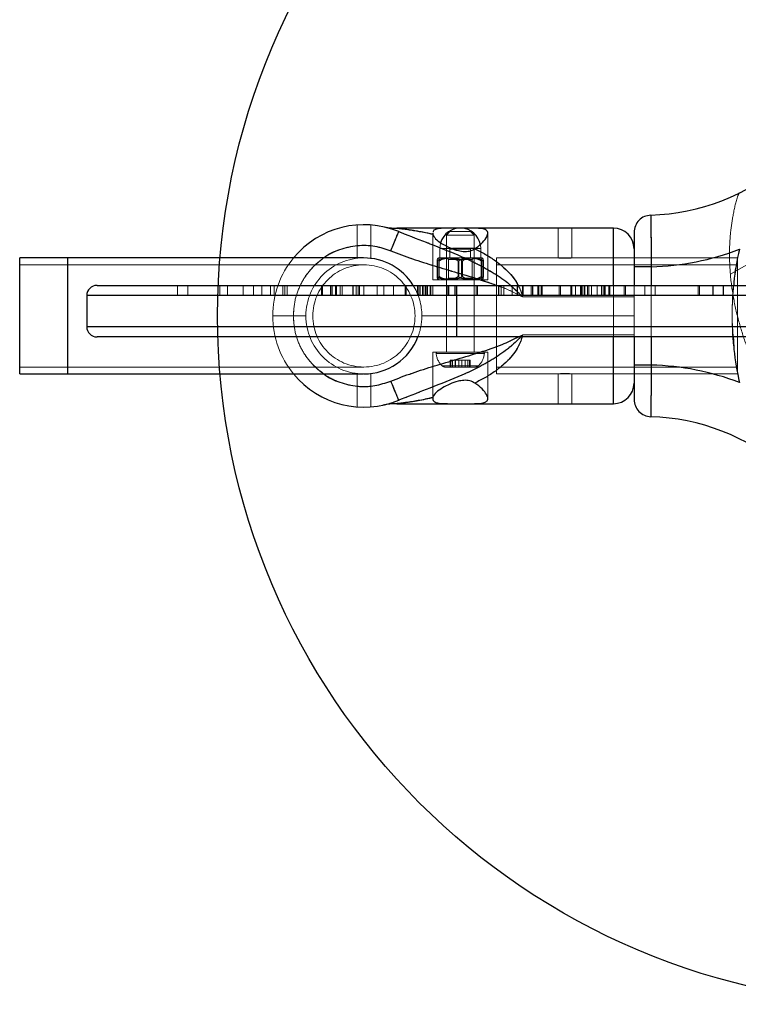
# Model space of a CAD drawing. Units: millimetres. Extents: x 17833 to 24462, y 27689 to 36791.
# Drawn here: x 19664 to 19873, y 33181 to 33467 of the extents above; entities that cross this region are included whole.
import ezdxf

# ---------------------------------------------------------------- set-up
doc = ezdxf.new("R2010")
doc.units = ezdxf.units.MM
doc.header["$LTSCALE"] = 200
doc.linetypes.add('HIDDEN', pattern=[1.905, 1.27, -0.635])
doc.layers.add('OTWORY_MONTAŻOWE', color=1, linetype='Continuous')

msp = doc.modelspace()

# ---------------------------------------------------------------- linework, layer by layer
at = {"color": 7, "linetype": 'HIDDEN', "lineweight": 18}
for p, q in [((19761.72, 33407.23), (19761.72, 33397.46)), ((19765.72, 33397.35), (19765.72, 33407.23)), ((19820.14, 33406.23), (19820.14, 33397.58)), ((19824.14, 33397.58), (19824.14, 33406.23)), ((19836.22, 33406.23), (19836.22, 33386.23)), ((19783.72, 33404.77), (19783.72, 33404.74)), ((19783.72, 33404.74), (19783.72, 33391.23)), ((19788.72, 33405.23), (19787.72, 33404.23)), ((19795.72, 33404.23), (19787.72, 33404.23)), ((19787.72, 33404.23), (19787.72, 33370.23)), ((19788.72, 33405.23), (19794.72, 33405.23)), ((19795.72, 33404.23), (19794.72, 33405.23)), ((19795.72, 33370.23), (19795.72, 33404.23)), ((19799.72, 33391.23), (19799.72, 33404.76)), ((19870.25, 33392.87), (19890.23, 33404.41)), ((19797.67, 33400.28), (19797.56, 33401.41)), ((19677.72, 33397.58), (19677.72, 33380.73)), ((19763.72, 33397.58), (19763.51, 33397.58)), ((19785.77, 33400.28), (19785.77, 33397.63)), ((19785.77, 33397.63), (19794.26, 33397.63)), ((19797.66, 33400.28), (19785.79, 33400.28)), ((19789.46, 33400.28), (19785.82, 33400.28)), ((19787.77, 33397.63), (19788.27, 33397.13)), ((19794.72, 33400.13), (19788.72, 33400.13)), ((19788.72, 33400.13), (19788.72, 33397.63)), ((19789.18, 33400.28), (19797.67, 33400.28)), ((19794.26, 33397.63), (19797.67, 33397.63)), ((19794.72, 33397.63), (19794.72, 33400.13)), ((19795.17, 33397.13), (19795.67, 33397.63)), ((19797.67, 33397.63), (19797.67, 33400.28)), ((19802.22, 33397.58), (19802.22, 33363.88)), ((19802.22, 33397.58), (19802.22, 33380.73)), ((19872.22, 33397.58), (19802.22, 33397.58)), ((19820.16, 33397.58), (19802.22, 33397.58)), ((19842.22, 33397.58), (19824.14, 33397.58)), ((19872.22, 33397.58), (19842.22, 33397.58)), ((19872.22, 33397.58), (19872.22, 33363.88)), ((19872.22, 33397.58), (19872.22, 33380.73)), ((19677.72, 33395.58), (19663.72, 33395.58)), ((19677.72, 33395.58), (19677.72, 33365.88)), ((19763.72, 33395.58), (19677.72, 33395.58)), ((19784.98, 33396.63), (19784.98, 33392.23)), ((19785.09, 33396.63), (19785.09, 33392.23)), ((19785.47, 33396.63), (19785.47, 33392.23)), ((19785.6, 33396.63), (19785.6, 33392.23)), ((19788.27, 33397.13), (19793.19, 33397.13)), ((19788.27, 33397.13), (19788.27, 33391.73)), ((19791.11, 33396.63), (19791.11, 33392.23)), ((19791.34, 33396.63), (19791.34, 33392.23)), ((19792.1, 33396.63), (19792.1, 33392.23)), ((19792.33, 33396.63), (19792.33, 33392.23)), ((19793.19, 33397.13), (19795.17, 33397.13)), ((19795.17, 33391.73), (19795.17, 33397.13)), ((19797.84, 33396.63), (19797.84, 33392.23)), ((19797.97, 33396.63), (19797.97, 33392.23)), ((19798.35, 33396.63), (19798.35, 33392.23)), ((19798.45, 33396.63), (19798.45, 33392.23)), ((19872.22, 33395.58), (19802.22, 33395.58)), ((19822.14, 33397.46), (19821.69, 33397.47)), ((19822.58, 33397.46), (19822.14, 33397.46)), ((19847.22, 33366.45), (19847.22, 33395)), ((19709.57, 33389.61), (19709.57, 33386.61)), ((19712.57, 33389.61), (19712.57, 33386.61)), ((19721.86, 33386.61), (19721.86, 33389.61)), ((19724.14, 33386.61), (19724.14, 33389.61)), ((19728.63, 33389.61), (19728.63, 33386.61)), ((19731.63, 33389.61), (19731.63, 33386.61)), ((19734.1, 33386.61), (19734.1, 33389.61)), ((19736.59, 33386.61), (19736.59, 33389.61)), ((19737.65, 33386.61), (19737.65, 33389.61)), ((19740.16, 33386.61), (19740.16, 33389.61)), ((19740.79, 33386.61), (19740.79, 33389.61)), ((19741.41, 33386.61), (19741.41, 33389.61)), ((19751.41, 33389.61), (19751.41, 33386.61)), ((19751.74, 33386.61), (19751.74, 33389.61)), ((19754.06, 33386.61), (19754.06, 33389.61)), ((19754.44, 33386.61), (19754.44, 33389.61)), ((19754.49, 33389.61), (19754.49, 33386.61)), ((19755.5, 33386.61), (19755.5, 33389.61)), ((19755.57, 33386.61), (19755.57, 33389.61)), ((19755.74, 33386.61), (19755.74, 33389.61)), ((19756.79, 33386.61), (19756.79, 33389.61)), ((19757.43, 33386.61), (19757.43, 33389.61)), ((19760.51, 33386.61), (19760.51, 33389.61)), ((19760.59, 33386.61), (19760.59, 33389.61)), ((19761.51, 33386.61), (19761.51, 33389.61)), ((19762.06, 33386.61), (19762.06, 33389.61)), ((19762.46, 33386.61), (19762.46, 33389.61)), ((19763.7, 33386.61), (19763.7, 33389.61)), ((19767.58, 33386.61), (19767.58, 33389.61)), ((19769.54, 33386.61), (19769.54, 33389.61)), ((19772.3, 33386.61), (19772.3, 33389.61)), ((19775.7, 33386.61), (19775.7, 33389.61)), ((19775.94, 33386.61), (19775.94, 33389.61)), ((19775.97, 33386.61), (19775.97, 33389.61)), ((19779.34, 33389.61), (19779.34, 33386.61)), ((19779.65, 33386.61), (19779.65, 33389.61)), ((19780.1, 33389.61), (19780.1, 33386.61)), ((19780.72, 33386.61), (19780.72, 33389.61)), ((19781.11, 33386.61), (19781.11, 33389.61)), ((19781.59, 33386.61), (19781.59, 33389.61)), ((19781.59, 33386.61), (19781.59, 33389.61)), ((19781.77, 33386.61), (19781.77, 33389.61)), ((19782.24, 33386.61), (19782.24, 33389.61)), ((19783.02, 33386.61), (19783.02, 33389.61)), ((19783.19, 33386.61), (19783.19, 33389.61)), ((19783.72, 33391.23), (19799.72, 33391.23)), ((19783.75, 33386.61), (19783.75, 33389.61)), ((19787.72, 33391.23), (19787.72, 33380.73)), ((19788.27, 33391.73), (19787.77, 33391.23)), ((19788.06, 33386.61), (19788.06, 33389.61)), ((19793.19, 33391.73), (19788.27, 33391.73)), ((19788.43, 33386.61), (19788.43, 33389.61)), ((19790.14, 33386.61), (19790.14, 33389.61)), ((19790.21, 33386.61), (19790.21, 33389.61)), ((19790.69, 33386.61), (19790.69, 33389.61)), ((19795.17, 33391.73), (19793.19, 33391.73)), ((19795.67, 33391.23), (19795.17, 33391.73)), ((19795.72, 33380.73), (19795.72, 33391.23)), ((19796.35, 33386.61), (19796.35, 33389.61)), ((19796.73, 33386.61), (19796.73, 33389.61)), ((19802.87, 33389.61), (19802.87, 33386.61)), ((19802.9, 33386.61), (19802.9, 33389.61)), ((19803.62, 33386.61), (19803.62, 33389.61)), ((19804.34, 33386.61), (19804.34, 33389.61)), ((19806.31, 33389.61), (19809.89, 33386.23)), ((19806.77, 33386.61), (19806.77, 33389.61)), ((19808.28, 33389.61), (19808.28, 33386.61)), ((19808.32, 33386.61), (19808.32, 33389.61)), ((19809.77, 33386.61), (19809.77, 33389.61)), ((19809.96, 33386.61), (19809.96, 33389.61)), ((19812.32, 33386.61), (19812.32, 33389.61)), ((19812.73, 33386.61), (19812.73, 33389.61)), ((19812.77, 33386.61), (19812.77, 33389.61)), ((19814.29, 33386.61), (19814.29, 33389.61)), ((19814.5, 33386.61), (19814.5, 33389.61)), ((19815.27, 33386.61), (19815.27, 33389.61)), ((19815.48, 33386.61), (19815.48, 33389.61)), ((19820.43, 33386.61), (19820.43, 33389.61)), ((19820.82, 33386.61), (19820.82, 33389.61)), ((19823.88, 33386.61), (19823.88, 33389.61)), ((19824.18, 33386.61), (19824.18, 33389.61)), ((19825.24, 33386.61), (19825.24, 33389.61)), ((19826.62, 33389.61), (19826.62, 33386.61)), ((19826.63, 33389.61), (19826.63, 33386.61)), ((19826.64, 33386.61), (19826.64, 33389.61)), ((19826.68, 33386.61), (19826.68, 33389.61)), ((19826.83, 33386.61), (19826.83, 33389.61)), ((19827.1, 33386.61), (19827.1, 33389.61)), ((19827.69, 33386.61), (19827.69, 33389.61)), ((19827.93, 33386.61), (19827.93, 33389.61)), ((19828.67, 33386.61), (19828.67, 33389.61)), ((19829.11, 33386.61), (19829.11, 33389.61)), ((19829.89, 33386.61), (19829.89, 33389.61)), ((19831.45, 33386.61), (19831.45, 33389.61)), ((19832.71, 33386.61), (19832.71, 33389.61)), ((19833.2, 33386.61), (19833.2, 33389.61)), ((19833.6, 33386.61), (19833.6, 33389.61)), ((19833.78, 33386.61), (19833.78, 33389.61)), ((19834.9, 33386.61), (19834.9, 33389.61)), ((19835.15, 33386.61), (19835.15, 33389.61)), ((19836.22, 33386.23), (19836.22, 33389.61)), ((19839.38, 33386.61), (19839.38, 33389.61)), ((19839.76, 33386.61), (19839.76, 33389.61)), ((19842.22, 33389.61), (19842.22, 33386.23)), ((19845.34, 33386.61), (19845.34, 33389.61)), ((19847.22, 33389.61), (19847.22, 33374.61)), ((19848.31, 33386.61), (19848.31, 33389.61)), ((19860.8, 33386.61), (19860.8, 33389.61)), ((19861.18, 33386.61), (19861.18, 33389.61)), ((19865.11, 33386.61), (19865.11, 33389.61)), ((19865.16, 33386.61), (19865.16, 33389.61)), ((19868.08, 33386.61), (19868.08, 33389.61)), ((19868.16, 33386.61), (19868.16, 33389.61)), ((19683.19, 33386.61), (19709.57, 33386.61)), ((19709.57, 33386.61), (19721.86, 33386.61)), ((19721.86, 33386.61), (19728.63, 33386.61)), ((19728.63, 33386.61), (19734.1, 33386.61)), ((19734.1, 33386.61), (19775.94, 33386.61)), ((19796.73, 33386.61), (19775.94, 33386.61)), ((19790.69, 33377.61), (19790.69, 33386.61)), ((19796.73, 33386.61), (19861.18, 33386.61)), ((19836.22, 33386.23), (19809.89, 33386.23)), ((19836.22, 33380.73), (19836.22, 33386.23)), ((19836.22, 33386.23), (19842.22, 33386.23)), ((19842.22, 33386.23), (19836.22, 33386.23)), ((19842.22, 33386.23), (19842.22, 33380.73)), ((19868.16, 33386.61), (19861.18, 33386.61)), ((19868.16, 33386.61), (19881.19, 33386.61)), ((19677.72, 33380.73), (19677.72, 33363.88)), ((19743.22, 33380.73), (19737.22, 33380.73)), ((19743.22, 33380.73), (19746.87, 33380.73)), ((19780.57, 33380.73), (19836.22, 33380.73)), ((19787.72, 33380.73), (19787.72, 33370.23)), ((19795.72, 33370.23), (19795.72, 33380.73)), ((19802.22, 33380.73), (19802.22, 33363.88)), ((19842.22, 33380.73), (19836.22, 33380.73)), ((19836.22, 33375.23), (19836.22, 33380.73)), ((19842.22, 33380.73), (19842.22, 33375.23)), ((19872.22, 33380.73), (19872.22, 33363.88)), ((19790.69, 33377.61), (19683.19, 33377.61)), ((19790.69, 33374.61), (19790.69, 33377.61)), ((19881.19, 33377.61), (19790.69, 33377.61)), ((19808.57, 33374.61), (19809.89, 33375.23)), ((19809.89, 33375.23), (19809.23, 33374.61)), ((19809.89, 33375.23), (19809.68, 33374.61)), ((19836.22, 33375.23), (19809.89, 33375.23)), ((19842.22, 33375.23), (19836.22, 33375.23)), ((19836.22, 33375.23), (19836.22, 33355.23)), ((19836.22, 33375.23), (19842.22, 33375.23)), ((19836.22, 33374.61), (19836.22, 33375.23)), ((19842.22, 33375.23), (19842.22, 33374.61)), ((19791.72, 33370.23), (19783.72, 33370.23)), ((19783.72, 33370.23), (19783.72, 33356.69)), ((19798.7, 33369.8), (19784.73, 33369.8)), ((19798.7, 33369.8), (19784.73, 33369.8)), ((19799.72, 33370.23), (19791.72, 33370.23)), ((19799.72, 33356.73), (19799.72, 33370.23)), ((19796.99, 33366.26), (19786.45, 33366.26)), ((19796.96, 33366.26), (19786.48, 33366.26)), ((19790.3, 33367.83), (19788.83, 33367.83)), ((19788.83, 33367.83), (19788.83, 33365.83)), ((19789.02, 33367.83), (19789.02, 33365.83)), ((19789.48, 33367.83), (19789.48, 33365.83)), ((19790.24, 33367.83), (19790.24, 33365.83)), ((19793.19, 33367.83), (19790.3, 33367.83)), ((19790.3, 33367.83), (19790.3, 33365.83)), ((19791.26, 33367.83), (19791.26, 33365.83)), ((19792.18, 33367.83), (19792.18, 33365.83)), ((19793.13, 33367.83), (19793.13, 33365.83)), ((19793.19, 33367.83), (19793.19, 33365.83)), ((19794.61, 33367.83), (19793.19, 33367.83)), ((19793.96, 33367.83), (19793.96, 33365.83)), ((19794.42, 33367.83), (19794.42, 33365.83)), ((19794.61, 33367.83), (19794.61, 33365.83)), ((19663.72, 33365.88), (19677.72, 33365.88)), ((19677.72, 33365.88), (19763.72, 33365.88)), ((19761.72, 33363.99), (19761.72, 33354.23)), ((19763.51, 33363.88), (19763.72, 33363.88)), ((19765.72, 33354.23), (19765.72, 33364.11)), ((19787.56, 33365.83), (19795.87, 33365.83)), ((19802.22, 33365.88), (19872.22, 33365.88)), ((19802.22, 33363.88), (19872.22, 33363.88)), ((19802.22, 33363.88), (19820.16, 33363.88)), ((19820.14, 33363.88), (19820.14, 33355.23)), ((19824.14, 33363.88), (19842.22, 33363.88)), ((19824.14, 33355.23), (19824.14, 33363.88)), ((19842.22, 33363.88), (19872.22, 33363.88)), ((19799.72, 33356.7), (19799.72, 33356.73))]:
    msp.add_line(p, q, dxfattribs=at)
at = {"color": 7, "linetype": 'Continuous', "lineweight": 25}
for p, q in [((19788.93, 33406.23), (19773.31, 33406.23)), ((19794.5, 33406.23), (19788.93, 33406.23)), ((19836.22, 33406.23), (19794.5, 33406.23)), ((19773.85, 33405.22), (19774.38, 33405.01)), ((19677.72, 33397.58), (19663.72, 33397.58)), ((19663.72, 33363.88), (19663.72, 33397.58)), ((19763.51, 33397.58), (19677.72, 33397.58)), ((19842.22, 33395), (19842.22, 33392.53)), ((19842.22, 33392.53), (19842.22, 33389.61)), ((19686.19, 33389.61), (19790.69, 33389.61)), ((19790.69, 33389.61), (19880.19, 33389.61)), ((19790.69, 33386.61), (19790.69, 33389.61)), ((19683.19, 33386.61), (19683.19, 33377.61)), ((19790.69, 33377.61), (19790.69, 33386.61)), ((19790.69, 33374.61), (19790.69, 33377.61)), ((19790.69, 33374.61), (19686.19, 33374.61)), ((19880.12, 33374.61), (19790.69, 33374.61)), ((19842.22, 33374.61), (19842.22, 33368.92)), ((19842.22, 33368.92), (19842.22, 33366.45)), ((19663.72, 33363.88), (19677.72, 33363.88)), ((19677.72, 33363.88), (19763.51, 33363.88)), ((19773.31, 33355.23), (19788.93, 33355.23)), ((19774.54, 33356.51), (19773.85, 33356.24)), ((19788.93, 33355.23), (19794.5, 33355.23)), ((19794.5, 33355.23), (19836.22, 33355.23))]:
    msp.add_line(p, q, dxfattribs=at)
at = {"color": 1, "linetype": 'Continuous', "lineweight": 25}
for p, q in [((19836.22, 33389.61), (19836.22, 33406.23)), ((19677.72, 33363.88), (19677.72, 33397.58)), ((19796.06, 33400.28), (19789.46, 33400.28)), ((19847.22, 33395), (19847.22, 33389.61)), ((19790.69, 33386.61), (19683.19, 33386.61)), ((19880.09, 33386.61), (19790.69, 33386.61)), ((19683.19, 33377.61), (19790.69, 33377.61)), ((19790.69, 33377.61), (19879.79, 33377.61)), ((19836.22, 33355.23), (19836.22, 33374.61)), ((19847.22, 33374.61), (19847.22, 33366.45))]:
    msp.add_line(p, q, dxfattribs=at)
at = {"color": 7, "linetype": 'HIDDEN', "lineweight": 18, "flags": 128}
msp.add_lwpolyline([(19786.03, 33402.01), (19785.97, 33401.82), (19785.77, 33400.28)], dxfattribs=at)
at = {"color": 7, "linetype": 'HIDDEN', "lineweight": 18}
msp.add_circle((19763.72, 33380.73), 14.85, dxfattribs=at)
at = {"color": 7, "linetype": 'Continuous', "lineweight": 25}
for centre, radius, start, end in [((19845.22, 33472.17), 62.19, 271.7058, 310.7909), ((19763.72, 33380.73), 26.5, 67.5309, 140.517), ((19773.31, 33426.23), 20, 258.096, 270), ((19791.72, 33400.28), 5.95, 10.9554, 163.1444), ((19836.22, 33400.23), 6, 0, 90), ((19763.72, 33380.73), 16.85, 31.7965, 90), ((19845.22, 33472.17), 77.19, 271.4847, 290.9472), ((19686.19, 33386.61), 3, 90, 180), ((19686.19, 33377.61), 3, 180, 270), ((19763.72, 33380.73), 16.85, 270, 338.6967), ((19845.22, 33289.29), 77.19, 69.0528, 88.5153), ((19763.72, 33380.73), 26.5, 219.483, 292.4691), ((19836.22, 33361.23), 6, 270, 0), ((19773.31, 33335.23), 20, 90, 101.904), ((19845.22, 33289.29), 62.19, 49.2091, 88.2942)]:
    msp.add_arc(centre, radius, start, end, dxfattribs=at)
at = {"color": 7, "linetype": 'HIDDEN', "lineweight": 18}
for centre, radius, start, end in [((19763.72, 33380.73), 26.5, 140.517, 180), ((19763.72, 33380.73), 16.85, 90, 180), ((19786.01, 33395.64), 2, 96.9019, 112.6863), ((19797.43, 33395.64), 2, 67.0144, 83.0981), ((19845.22, 33472.17), 77.19, 271.4847, 290.9472), ((19763.72, 33380.73), 16.85, 0, 31.7965), ((19786.01, 33393.21), 2, 247.4238, 263.0981), ((19797.43, 33393.21), 2, 276.9019, 292.5291), ((19763.72, 33380.73), 26.5, 180, 219.483), ((19763.72, 33380.73), 16.85, 180, 270), ((19763.72, 33380.73), 16.85, 338.6967, 0), ((19785.12, 33369.83), 0.4, 90, 184.6096), ((19790.08, 33370.23), 5.38, 184.6096, 227.529), ((19793.36, 33370.23), 5.38, 312.471, 355.3904), ((19798.32, 33369.83), 0.4, 355.3904, 90), ((19787.56, 33367.48), 1.65, 227.529, 270), ((19795.87, 33367.48), 1.65, 270, 312.471), ((19845.22, 33289.29), 77.19, 69.0528, 88.5153)]:
    msp.add_arc(centre, radius, start, end, dxfattribs=at)
for points, knots in [([(19872.78, 33416.59), (19872.66, 33416.27), (19871.85, 33414.22), (19870.97, 33410.24), (19870.14, 33404.77), (19869.84, 33398.64), (19870.15, 33391.94), (19871.24, 33384.73), (19872.95, 33377.67), (19875.28, 33370.78), (19878.14, 33364.12), (19882.07, 33356.67), (19887.37, 33348.62), (19893.61, 33341.25), (19899.72, 33335.41), (19905.43, 33330.88), (19911.07, 33327.26), (19916.51, 33324.47), (19921.66, 33322.42), (19927.03, 33320.9), (19932.59, 33320.01), (19938.26, 33319.86), (19943.94, 33320.57), (19949.51, 33322.16), (19952.88, 33324.02), (19954.58, 33324.95)], [0, 0, 0, 0, 0.006995, 0.0441, 0.081036, 0.117928, 0.166814, 0.215222, 0.263676, 0.312219, 0.360577, 0.40874, 0.480917, 0.55317, 0.601508, 0.650071, 0.698912, 0.735524, 0.772479, 0.809726, 0.84711, 0.884889, 0.92305, 0.961354, 1, 1, 1, 1]), ([(19847.22, 33395), (19847.21, 33395.87), (19847.2, 33397.5), (19847.17, 33399.72), (19847.16, 33401.53), (19847.14, 33402.96), (19847.13, 33404.03), (19847.12, 33404.8), (19847.12, 33405.26), (19847.12, 33405.5), (19847.12, 33405.57), (19847.12, 33405.6), (19847.12, 33405.61), (19847.12, 33405.61), (19847.12, 33405.61), (19847.12, 33405.61), (19847.12, 33405.61), (19847.12, 33405.61), (19847.12, 33405.61), (19847.11, 33406.36), (19847.1, 33407.67), (19847.08, 33409.04), (19847.07, 33409.86), (19847.07, 33409.96), (19847.07, 33410.01)], [0, 0, 0, 0, 0.110459, 0.207246, 0.290349, 0.35976, 0.415471, 0.457475, 0.485767, 0.49562, 0.498593, 0.499638, 0.500046, 0.500216, 0.500289, 0.50032, 0.500334, 0.50034, 0.500343, 0.500345, 0.634743, 0.76282, 0.884573, 1, 1, 1, 1]), ([(19771.17, 33406.16), (19772.1, 33405.89), (19773.13, 33405.6), (19774.28, 33405.03), (19774.37, 33404.98)], [0, 0, 0, 0, 0.917062, 1, 1, 1, 1]), ([(19783.75, 33404.46), (19783.59, 33404.5), (19783.3, 33404.57), (19782.91, 33404.66), (19781.97, 33404.87), (19780.52, 33405.16), (19778.59, 33405.51), (19776.93, 33405.78), (19775.53, 33405.97), (19774.42, 33406.11), (19773.7, 33406.19), (19773.36, 33406.22), (19773.33, 33406.23), (19773.31, 33406.23)], [0, 0, 0, 0, 0.040333, 0.073219, 0.098659, 0.275665, 0.438472, 0.591817, 0.707616, 0.816089, 0.913516, 0.958746, 1, 1, 1, 1]), ([(19809.89, 33386.23), (19808.61, 33387.5), (19806.05, 33390.07), (19801.61, 33393.15), (19796.97, 33395.74), (19790.75, 33398.66), (19783.22, 33401.57), (19777.31, 33403.87), (19774.52, 33404.95)], [0, 0, 0, 0, 0.132351, 0.26582, 0.397527, 0.526581, 0.777379, 1, 1, 1, 1]), ([(19743.22, 33380.73), (19743.35, 33382.46), (19743.59, 33385.86), (19745.51, 33390.55), (19748.35, 33394.59), (19752.11, 33397.88), (19756.69, 33400.22), (19761.76, 33401.34), (19766.87, 33401.24), (19770.02, 33400.19), (19771.55, 33399.67)], [0, 0, 0, 0, 0.128946, 0.253908, 0.372589, 0.495441, 0.623481, 0.752885, 0.879587, 1, 1, 1, 1]), ([(19743.22, 33380.73), (19743.34, 33382.46), (19743.59, 33385.87), (19745.52, 33390.54), (19748.29, 33394.6), (19750.81, 33396.58), (19752.07, 33397.58)], [0, 0, 0, 0, 0.262044, 0.5159919, 0.7571738, 1, 1, 1, 1]), ([(19771.55, 33399.67), (19773.63, 33398.87), (19777.8, 33397.26), (19784.27, 33395.24), (19790.86, 33393.29), (19797.44, 33391.3), (19803.92, 33389.22), (19807.92, 33387.22), (19809.89, 33386.23)], [0, 0, 0, 0, 0.164079, 0.32954, 0.499552, 0.67089, 0.837226, 1, 1, 1, 1]), ([(19784.98, 33396.63), (19785.22, 33396.81), (19785.97, 33397.39), (19787.48, 33397.51), (19789.06, 33397.49), (19790.33, 33397.26), (19790.9, 33396.8), (19791.11, 33396.63)], [0, 0, 0, 0, 0.131526, 0.413384, 0.681186, 0.884375, 1, 1, 1, 1]), ([(19785.6, 33396.63), (19785.57, 33396.81), (19785.5, 33397.39), (19785.35, 33397.51), (19785.19, 33397.49), (19785.06, 33397.26), (19785, 33396.8), (19784.98, 33396.63)], [0, 0, 0, 0, 0.131527, 0.413386, 0.681188, 0.884376, 1, 1, 1, 1]), ([(19792.33, 33396.63), (19792.18, 33396.75), (19791.72, 33397.12), (19790.55, 33397.44), (19789, 33397.53), (19787.45, 33397.45), (19786.32, 33397.15), (19785.79, 33396.81), (19785.61, 33396.64), (19785.6, 33396.63)], [0, 0, 0, 0, 0.0784276, 0.2432573, 0.4999236, 0.7421557, 0.9023714, 0.9904936, 1, 1, 1, 1]), ([(19791.11, 33396.63), (19791.26, 33396.75), (19791.72, 33397.12), (19792.89, 33397.44), (19794.44, 33397.53), (19795.99, 33397.45), (19797.12, 33397.15), (19797.65, 33396.81), (19797.82, 33396.64), (19797.84, 33396.63)], [0, 0, 0, 0, 0.078428, 0.243257, 0.499924, 0.742156, 0.902371, 0.990494, 1, 1, 1, 1]), ([(19798.45, 33396.63), (19798.21, 33396.81), (19797.46, 33397.39), (19795.96, 33397.51), (19794.38, 33397.49), (19793.11, 33397.26), (19792.54, 33396.8), (19792.33, 33396.63)], [0, 0, 0, 0, 0.1315259, 0.4133842, 0.6811865, 0.8843752, 1, 1, 1, 1]), ([(19809.89, 33386.23), (19809.66, 33386.99), (19809.19, 33388.56), (19807.96, 33390.75), (19806.36, 33392.84), (19804.34, 33394.87), (19801.87, 33396.84), (19799.04, 33398.67), (19797, 33399.71), (19795.96, 33400.23)], [0, 0, 0, 0, 0.11143, 0.231311, 0.354502, 0.491635, 0.650699, 0.82316, 1, 1, 1, 1]), ([(19797.84, 33396.63), (19797.86, 33396.81), (19797.94, 33397.39), (19798.09, 33397.51), (19798.25, 33397.49), (19798.38, 33397.26), (19798.43, 33396.8), (19798.45, 33396.63)], [0, 0, 0, 0, 0.131527, 0.413386, 0.681188, 0.884376, 1, 1, 1, 1]), ([(19820.16, 33397.58), (19820.16, 33397.58), (19820.13, 33397.58), (19820.31, 33397.56), (19820.69, 33397.52), (19821.25, 33397.48), (19821.91, 33397.46), (19822.59, 33397.46), (19823.22, 33397.49), (19823.73, 33397.53), (19824.04, 33397.57), (19824.18, 33397.58), (19824.14, 33397.58), (19824.14, 33397.58)], [0, 0, 0, 0, 0.035968, 0.142546, 0.24939, 0.356891, 0.464423, 0.5713, 0.677861, 0.784935, 0.892551, 0.999898, 1, 1, 1, 1]), ([(19872.81, 33400.08), (19872.21, 33396.88), (19871, 33390.49), (19870.55, 33380.73), (19871, 33370.97), (19872.21, 33364.57), (19872.81, 33361.38)], [0, 0, 0, 0, 0.2499405, 0.5000288, 0.7499423, 1, 1, 1, 1]), ([(19784.98, 33392.23), (19785.01, 33392.04), (19785.08, 33391.46), (19785.23, 33391.34), (19785.39, 33391.37), (19785.52, 33391.6), (19785.58, 33392.06), (19785.6, 33392.23)], [0, 0, 0, 0, 0.1315259, 0.4133842, 0.6811865, 0.8843752, 1, 1, 1, 1]), ([(19791.11, 33392.23), (19790.87, 33392.04), (19790.12, 33391.46), (19788.61, 33391.34), (19787.03, 33391.37), (19785.76, 33391.6), (19785.19, 33392.06), (19784.98, 33392.23)], [0, 0, 0, 0, 0.131527, 0.413386, 0.681188, 0.884376, 1, 1, 1, 1]), ([(19785.26, 33391.38), (19785.23, 33391.39), (19785.19, 33391.42), (19785.13, 33391.71), (19785.1, 33392.05), (19785.09, 33392.21), (19785.09, 33392.23)], [0, 0, 0, 0, 0.436873, 0.786781, 0.979238, 1, 1, 1, 1]), ([(19785.6, 33392.23), (19785.75, 33392.11), (19786.21, 33391.74), (19787.38, 33391.42), (19788.93, 33391.32), (19790.48, 33391.4), (19791.61, 33391.71), (19792.14, 33392.05), (19792.31, 33392.21), (19792.33, 33392.23)], [0, 0, 0, 0, 0.0784276, 0.2432573, 0.4999236, 0.7421557, 0.9023714, 0.9904936, 1, 1, 1, 1]), ([(19797.84, 33392.23), (19797.69, 33392.11), (19797.23, 33391.74), (19796.06, 33391.42), (19794.51, 33391.32), (19792.96, 33391.4), (19791.83, 33391.71), (19791.3, 33392.05), (19791.12, 33392.21), (19791.11, 33392.23)], [0, 0, 0, 0, 0.078428, 0.243257, 0.499924, 0.742156, 0.902371, 0.990494, 1, 1, 1, 1]), ([(19792.33, 33392.23), (19792.57, 33392.04), (19793.32, 33391.46), (19794.83, 33391.34), (19796.4, 33391.37), (19797.68, 33391.6), (19798.25, 33392.06), (19798.45, 33392.23)], [0, 0, 0, 0, 0.1315266, 0.4133865, 0.6811875, 0.884376, 1, 1, 1, 1]), ([(19798.45, 33392.23), (19798.43, 33392.04), (19798.35, 33391.46), (19798.2, 33391.34), (19798.05, 33391.37), (19797.92, 33391.6), (19797.86, 33392.06), (19797.84, 33392.23)], [0, 0, 0, 0, 0.1315259, 0.4133842, 0.6811865, 0.8843752, 1, 1, 1, 1]), ([(19798.18, 33391.38), (19798.2, 33391.39), (19798.25, 33391.42), (19798.31, 33391.71), (19798.34, 33392.05), (19798.35, 33392.21), (19798.35, 33392.23)], [0, 0, 0, 0, 0.436994, 0.786827, 0.979243, 1, 1, 1, 1]), ([(19802.27, 33389.61), (19802.82, 33389.42), (19805.46, 33388.54), (19807.93, 33387.25), (19809.89, 33386.23)], [0, 0, 0, 0, 0.206082, 1, 1, 1, 1]), ([(19808.51, 33389.61), (19808.73, 33389.23), (19809.35, 33388.19), (19809.68, 33387), (19809.89, 33386.23)], [0, 0, 0, 0, 0.35525, 1, 1, 1, 1]), ([(19871.18, 33389.61), (19870.93, 33386.65), (19870.5, 33381.65), (19870.88, 33376.65), (19871.03, 33374.61)], [0, 0, 0, 0, 0.591962, 1, 1, 1, 1]), ([(19743.22, 33380.73), (19743.35, 33379), (19743.59, 33375.59), (19745.51, 33370.91), (19748.35, 33366.87), (19752.11, 33363.58), (19756.69, 33361.23), (19761.76, 33360.12), (19766.87, 33360.21), (19770.02, 33361.27), (19771.55, 33361.78)], [0, 0, 0, 0, 0.128946, 0.253908, 0.372589, 0.495441, 0.623481, 0.752885, 0.879587, 1, 1, 1, 1]), ([(19743.22, 33380.73), (19743.34, 33379), (19743.59, 33375.59), (19745.52, 33370.92), (19748.29, 33366.86), (19750.81, 33364.87), (19752.07, 33363.88)], [0, 0, 0, 0, 0.262044, 0.515992, 0.757174, 1, 1, 1, 1]), ([(19771.55, 33361.78), (19773.63, 33362.58), (19777.8, 33364.2), (19784.27, 33366.22), (19790.86, 33368.17), (19797.44, 33370.16), (19803.92, 33372.24), (19807.92, 33374.24), (19809.89, 33375.23)], [0, 0, 0, 0, 0.163806, 0.329741, 0.499584, 0.670965, 0.837226, 1, 1, 1, 1]), ([(19774.38, 33356.45), (19777.21, 33357.55), (19783.17, 33359.87), (19790.75, 33362.8), (19796.97, 33365.72), (19801.61, 33368.3), (19806.05, 33371.39), (19808.61, 33373.95), (19809.89, 33375.23)], [0, 0, 0, 0, 0.22558, 0.475452, 0.603969, 0.735192, 0.868152, 1, 1, 1, 1]), ([(19795.96, 33361.23), (19796.99, 33361.75), (19799.03, 33362.79), (19801.87, 33364.62), (19804.34, 33366.58), (19806.36, 33368.62), (19807.96, 33370.71), (19809.19, 33372.89), (19809.66, 33374.47), (19809.89, 33375.23)], [0, 0, 0, 0, 0.176784, 0.349204, 0.508407, 0.64553, 0.768703, 0.888577, 1, 1, 1, 1]), ([(19847.07, 33351.45), (19847.07, 33351.5), (19847.07, 33351.6), (19847.08, 33352.42), (19847.09, 33353.47), (19847.1, 33354.45), (19847.11, 33355.11), (19847.12, 33355.98), (19847.13, 33357.16), (19847.15, 33358.78), (19847.17, 33360.91), (19847.19, 33363.51), (19847.21, 33365.47), (19847.22, 33366.45)], [0, 0, 0, 0, 0.115673, 0.237523, 0.365549, 0.409666, 0.454473, 0.499969, 0.572554, 0.655905, 0.750017, 0.875008, 1, 1, 1, 1]), ([(19822.14, 33364), (19821.91, 33363.99), (19821.47, 33363.99), (19820.87, 33363.95), (19820.41, 33363.91), (19820.15, 33363.88), (19820.11, 33363.88), (19820.3, 33363.9), (19820.69, 33363.94), (19821.25, 33363.98), (19821.91, 33364), (19822.35, 33363.99), (19822.58, 33363.99)], [0, 0, 0, 0, 0.099857, 0.199697, 0.29998, 0.400556, 0.500653, 0.600252, 0.700098, 0.800558, 0.901048, 1, 1, 1, 1]), ([(19824.03, 33363.89), (19824.08, 33363.88), (19824.19, 33363.87), (19824.06, 33363.89), (19823.73, 33363.92), (19823.23, 33363.97), (19822.66, 33363.99), (19822.29, 33364), (19822.14, 33364)], [0, 0, 0, 0, 0.174967, 0.350935, 0.526862, 0.703846, 0.881361, 1, 1, 1, 1]), ([(19774.52, 33356.54), (19774.09, 33356.35), (19772.89, 33355.82), (19771.79, 33355.49), (19771.09, 33355.27)], [0, 0, 0, 0, 0.357218, 1, 1, 1, 1]), ([(19773.31, 33355.23), (19773.33, 33355.23), (19773.36, 33355.23), (19773.6, 33355.26), (19773.96, 33355.3), (19774.64, 33355.38), (19775.76, 33355.52), (19777.31, 33355.74), (19778.96, 33356.01), (19780.72, 33356.33), (19782.32, 33356.67), (19783.36, 33356.91), (19783.75, 33357)], [0, 0, 0, 0, 0.04124, 0.086457, 0.131718, 0.184088, 0.313548, 0.450642, 0.596392, 0.740516, 0.901222, 1, 1, 1, 1])]:
    msp.add_open_spline(points, degree=3, knots=knots, dxfattribs=at)
at = {"color": 7, "linetype": 'Continuous', "lineweight": 25}
for points in [[(19847.07, 33410.01), (19846.43, 33409.91), (19845.15, 33409.73), (19843.55, 33408.57), (19842.44, 33406.94), (19842.29, 33405.65), (19842.22, 33405.01)], [(19771.55, 33399.67), (19771.85, 33400.4), (19772.45, 33401.85), (19773.21, 33403.68), (19773.74, 33404.97), (19773.81, 33405.13), (19773.85, 33405.22)], [(19847.22, 33395), (19846.56, 33395), (19845.25, 33395), (19843.6, 33395), (19842.44, 33395), (19842.29, 33395), (19842.22, 33395)], [(19847.22, 33366.45), (19846.56, 33366.45), (19845.25, 33366.45), (19843.6, 33366.45), (19842.44, 33366.45), (19842.29, 33366.45), (19842.22, 33366.45)], [(19773.85, 33356.24), (19773.81, 33356.32), (19773.74, 33356.49), (19773.21, 33357.77), (19772.45, 33359.6), (19771.85, 33361.06), (19771.55, 33361.78)], [(19842.22, 33356.45), (19842.29, 33355.81), (19842.44, 33354.52), (19843.55, 33352.89), (19845.15, 33351.72), (19846.43, 33351.54), (19847.07, 33351.45)]]:
    msp.add_open_spline(points, degree=3, dxfattribs=at)
for points, knots in [([(19847.07, 33410.01), (19847.07, 33409.96), (19847.07, 33409.86), (19847.08, 33409.04), (19847.09, 33407.98), (19847.1, 33407.01), (19847.11, 33406.34), (19847.12, 33405.2), (19847.14, 33403.4), (19847.17, 33400.79), (19847.19, 33397.94), (19847.21, 33395.98), (19847.22, 33395)], [0, 0, 0, 0, 0.115515, 0.237438, 0.365767, 0.410038, 0.455024, 0.500725, 0.622297, 0.750772, 0.875385, 1, 1, 1, 1]), ([(19773.31, 33406.23), (19773.33, 33406.23), (19773.36, 33406.22), (19773.6, 33406.2), (19773.96, 33406.16), (19774.64, 33406.08), (19775.76, 33405.94), (19777.31, 33405.72), (19778.96, 33405.45), (19780.72, 33405.12), (19782.32, 33404.79), (19783.36, 33404.55), (19783.75, 33404.46)], [0, 0, 0, 0, 0.04124, 0.086457, 0.131718, 0.184088, 0.313548, 0.450642, 0.596392, 0.740516, 0.901222, 1, 1, 1, 1]), ([(19788.93, 33406.23), (19788.13, 33406.23), (19786.52, 33406.22), (19784.82, 33406), (19783.92, 33405.62), (19783.87, 33405.19), (19783.86, 33405.08)], [0, 0, 0, 0, 0.2985406, 0.5973135, 0.8896556, 1, 1, 1, 1]), ([(19795.96, 33400.23), (19796.58, 33400.69), (19797.99, 33401.72), (19799.32, 33403.37), (19799.89, 33404.8), (19799.43, 33405.71), (19798.04, 33406.12), (19796.3, 33406.22), (19795.01, 33406.23), (19794.5, 33406.23)], [0, 0, 0, 0, 0.141239, 0.319255, 0.478697, 0.638952, 0.779464, 0.913533, 1, 1, 1, 1]), ([(19783.78, 33404.74), (19783.76, 33404.67), (19783.72, 33404.59), (19783.75, 33404.48), (19783.75, 33404.46)], [0, 0, 0, 0, 0.768223, 1, 1, 1, 1]), ([(19783.75, 33404.46), (19783.95, 33404.02), (19784.34, 33403.15), (19786.21, 33401.81), (19788.55, 33400.55), (19790.94, 33399.68), (19793.06, 33399.36), (19794.75, 33399.57), (19795.61, 33400.04), (19795.96, 33400.23)], [0, 0, 0, 0, 0.185665, 0.371313, 0.557745, 0.703427, 0.812889, 0.923057, 1, 1, 1, 1]), ([(19842.22, 33405.01), (19842.22, 33404.97), (19842.22, 33404.9), (19842.22, 33404.3), (19842.22, 33403.37), (19842.22, 33402.11), (19842.22, 33400.59), (19842.22, 33398.84), (19842.22, 33396.96), (19842.22, 33395.66), (19842.22, 33395)], [0, 0, 0, 0, 0.125162, 0.250424, 0.375475, 0.500587, 0.625838, 0.750988, 0.875621, 1, 1, 1, 1]), ([(19842.22, 33366.45), (19842.22, 33365.8), (19842.22, 33364.49), (19842.22, 33362.6), (19842.22, 33360.86), (19842.22, 33359.33), (19842.22, 33358.08), (19842.22, 33357.16), (19842.22, 33356.56), (19842.22, 33356.49), (19842.22, 33356.45)], [0, 0, 0, 0, 0.125041, 0.250091, 0.374956, 0.499928, 0.625017, 0.749976, 0.874941, 1, 1, 1, 1]), ([(19847.22, 33366.45), (19847.21, 33365.8), (19847.2, 33364.49), (19847.18, 33362.56), (19847.17, 33360.73), (19847.15, 33358.97), (19847.13, 33357.33), (19847.11, 33355.52), (19847.1, 33353.79), (19847.08, 33352.42), (19847.07, 33351.6), (19847.07, 33351.5), (19847.07, 33351.45)], [0, 0, 0, 0, 0.083395, 0.16679, 0.250185, 0.328415, 0.416764, 0.500125, 0.634359, 0.762417, 0.884298, 1, 1, 1, 1]), ([(19795.96, 33361.23), (19795.49, 33361.47), (19794.53, 33361.96), (19792.78, 33362.07), (19790.76, 33361.73), (19788.6, 33360.92), (19786.38, 33359.75), (19784.59, 33358.48), (19783.88, 33357.56), (19783.77, 33357.06), (19783.75, 33357)], [0, 0, 0, 0, 0.102165, 0.20464, 0.301924, 0.451931, 0.605381, 0.78742, 0.974074, 1, 1, 1, 1]), ([(19794.5, 33355.23), (19794.75, 33355.23), (19795.83, 33355.23), (19797.52, 33355.28), (19799.05, 33355.57), (19799.78, 33356.23), (19799.72, 33357.27), (19798.87, 33358.7), (19797.53, 33360.13), (19796.35, 33360.95), (19795.96, 33361.23)], [0, 0, 0, 0, 0.041903, 0.182369, 0.320933, 0.455471, 0.591383, 0.740398, 0.913515, 1, 1, 1, 1]), ([(19783.75, 33357), (19783.59, 33356.96), (19783.3, 33356.89), (19782.91, 33356.8), (19781.97, 33356.59), (19780.52, 33356.29), (19778.59, 33355.94), (19776.93, 33355.68), (19775.53, 33355.49), (19774.42, 33355.35), (19773.7, 33355.27), (19773.36, 33355.23), (19773.33, 33355.23), (19773.31, 33355.23)], [0, 0, 0, 0, 0.040333, 0.073219, 0.098659, 0.275665, 0.438472, 0.591817, 0.707616, 0.816089, 0.913516, 0.958746, 1, 1, 1, 1]), ([(19783.75, 33357), (19783.74, 33356.88), (19783.66, 33356.37), (19784.06, 33355.72), (19785.47, 33355.32), (19787.21, 33355.23), (19788.46, 33355.23), (19788.93, 33355.23)], [0, 0, 0, 0, 0.078428, 0.363443, 0.614587, 0.855422, 1, 1, 1, 1])]:
    msp.add_open_spline(points, degree=3, knots=knots, dxfattribs=at)
at = {"color": 7, "linetype": 'HIDDEN', "lineweight": 18}
for points in [[(19773.85, 33405.22), (19773.81, 33405.13), (19773.74, 33404.97), (19773.21, 33403.68), (19772.45, 33401.85), (19771.85, 33400.4), (19771.55, 33399.67)], [(19847.22, 33395), (19846.56, 33395), (19845.25, 33395), (19843.6, 33395), (19842.44, 33395), (19842.29, 33395), (19842.22, 33395)], [(19842.22, 33366.45), (19842.29, 33366.45), (19842.44, 33366.45), (19843.6, 33366.45), (19845.25, 33366.45), (19846.56, 33366.45), (19847.22, 33366.45)], [(19771.55, 33361.78), (19771.85, 33361.06), (19772.45, 33359.6), (19773.21, 33357.77), (19773.74, 33356.49), (19773.81, 33356.32), (19773.85, 33356.24)]]:
    msp.add_open_spline(points, degree=3, dxfattribs=at)
at = {"color": 1, "linetype": 'Continuous', "lineweight": 25}
for points, knots in [([(19774.38, 33405.01), (19777.21, 33403.91), (19783.17, 33401.59), (19790.75, 33398.66), (19796.98, 33395.75), (19801.59, 33393.12), (19804.76, 33391.08), (19806.19, 33389.72), (19806.31, 33389.61)], [0, 0, 0, 0, 0.256405, 0.54042, 0.686498, 0.835652, 0.986781, 1, 1, 1, 1]), ([(19752.07, 33397.58), (19752.1, 33397.61), (19753.42, 33398.77), (19756.75, 33400.15), (19761.74, 33401.36), (19766.87, 33401.24), (19770.02, 33400.19), (19771.55, 33399.67)], [0, 0, 0, 0, 0.006622, 0.258706, 0.513478, 0.76293, 1, 1, 1, 1]), ([(19771.55, 33399.67), (19773.63, 33398.87), (19777.8, 33397.26), (19784.27, 33395.24), (19790.85, 33393.27), (19796.92, 33391.51), (19800.69, 33390.17), (19802.27, 33389.61)], [0, 0, 0, 0, 0.206052, 0.414782, 0.628428, 0.844009, 1, 1, 1, 1]), ([(19795.96, 33400.23), (19796.99, 33399.71), (19799.03, 33398.67), (19801.87, 33396.84), (19804.34, 33394.88), (19806.34, 33392.83), (19807.74, 33391.11), (19808.33, 33389.97), (19808.51, 33389.61)], [0, 0, 0, 0, 0.213718, 0.42216, 0.614624, 0.780395, 0.929301, 1, 1, 1, 1]), ([(19872.81, 33400.08), (19872.12, 33396.89), (19871.37, 33393.42), (19871.2, 33389.89), (19871.18, 33389.61)], [0, 0, 0, 0, 0.9190108, 1, 1, 1, 1]), ([(19771.55, 33361.78), (19773.63, 33362.59), (19777.8, 33364.2), (19784.27, 33366.22), (19790.86, 33368.17), (19797.44, 33370.16), (19803.46, 33372.07), (19807.03, 33373.84), (19808.57, 33374.61)], [0, 0, 0, 0, 0.170196, 0.341825, 0.518175, 0.6959, 0.868437, 1, 1, 1, 1]), ([(19809.23, 33374.61), (19808.17, 33373.55), (19805.81, 33371.2), (19801.61, 33368.31), (19796.97, 33365.71), (19790.75, 33362.8), (19783.22, 33359.89), (19777.31, 33357.59), (19774.54, 33356.51)], [0, 0, 0, 0, 0.112677, 0.249216, 0.383952, 0.515974, 0.772539, 1, 1, 1, 1]), ([(19809.68, 33374.61), (19809.51, 33374.06), (19809.1, 33372.7), (19807.95, 33370.71), (19806.36, 33368.62), (19804.34, 33366.58), (19801.87, 33364.62), (19799.04, 33362.79), (19797, 33361.75), (19795.96, 33361.23)], [0, 0, 0, 0, 0.083117, 0.206817, 0.333933, 0.475436, 0.639568, 0.817526, 1, 1, 1, 1]), ([(19871.03, 33374.61), (19871.08, 33373.4), (19871.26, 33368.95), (19872.16, 33364.57), (19872.81, 33361.38)], [0, 0, 0, 0, 0.270476, 1, 1, 1, 1]), ([(19752.07, 33363.88), (19752.1, 33363.85), (19753.42, 33362.69), (19756.75, 33361.31), (19761.74, 33360.1), (19766.87, 33360.22), (19770.02, 33361.27), (19771.55, 33361.78)], [0, 0, 0, 0, 0.006622, 0.258706, 0.513478, 0.76293, 1, 1, 1, 1])]:
    msp.add_open_spline(points, degree=3, knots=knots, dxfattribs=at)
at = {"layer": 'OTWORY_MONTAŻOWE'}
msp.add_circle((19921.22, 33380.73), 200, dxfattribs=at)

doc.saveas('drawing.dxf')
